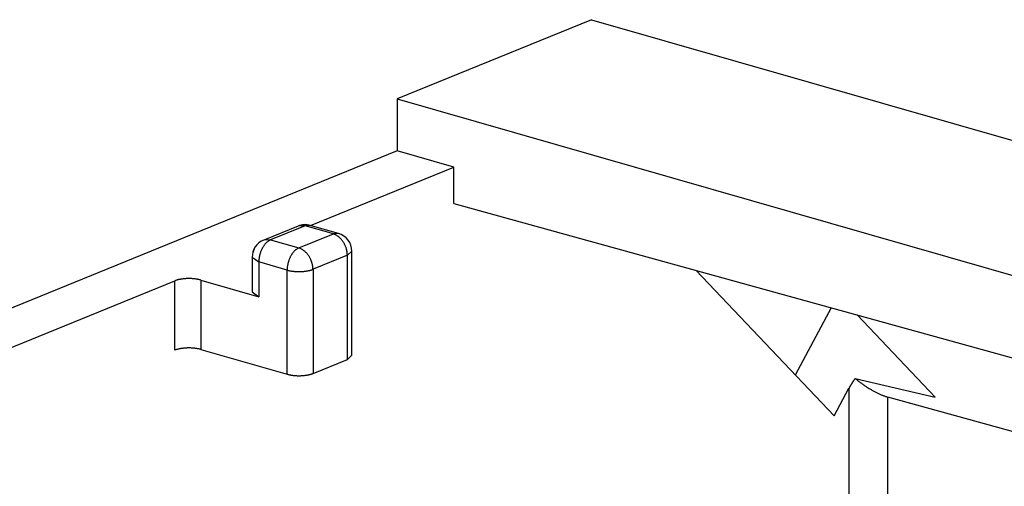
# Model space of a CAD drawing. Extents: x 0 to 17, y 0 to 11.
# Drawn here: x 1 to 1.2, y 6.5 to 6.6 of the extents above; entities that cross this region are included whole.
import ezdxf

# ---------------------------------------------------------------- set-up
doc = ezdxf.new("R2010")
doc.units = 0
doc.header["$MEASUREMENT"] = 0
doc.layers.add('3', color=7, linetype='Continuous')

msp = doc.modelspace()

# ---------------------------------------------------------------- linework, layer by layer
at = {"layer": '3', "color": 3, "linetype": 'Continuous'}
for p, q in [((1.12731, 6.64041), (1.08521, 6.62325)), ((1.12731, 6.64041), (1.39083, 6.56478)), ((1.08521, 6.62325), (1.08521, 6.61197)), ((1.08521, 6.62325), (1.34873, 6.54762)), ((1.08521, 6.61197), (0.51909, 6.38122)), ((1.09747, 6.60846), (1.08521, 6.61197)), ((1.06646, 6.59582), (1.09747, 6.60846)), ((1.09747, 6.60058), (1.09747, 6.60846)), ((1.09747, 6.60058), (1.34877, 6.53115)), ((1.06376, 6.5957), (1.0563, 6.59266)), ((1.06527, 6.59576), (1.05781, 6.59272)), ((1.06523, 6.59575, 0.00024), (1.06376, 6.5957, 0)), ((1.06637, 6.59584), (1.06527, 6.59576)), ((1.0714, 6.594), (1.06527, 6.59576)), ((1.0725, 6.59408), (1.06637, 6.59584)), ((1.05778, 6.59271, 0.00024), (1.0563, 6.59266, 0)), ((1.05679, 6.59199), (1.05672, 6.59191)), ((1.05687, 6.59207), (1.05679, 6.59199)), ((1.05694, 6.59214), (1.05687, 6.59207)), ((1.05702, 6.59221), (1.05694, 6.59214)), ((1.0571, 6.59227), (1.05702, 6.59221)), ((1.05717, 6.59234), (1.0571, 6.59227)), ((1.05725, 6.5924), (1.05717, 6.59234)), ((1.05733, 6.59245), (1.05725, 6.5924)), ((1.05741, 6.59251), (1.05733, 6.59245)), ((1.05749, 6.59256), (1.05741, 6.59251)), ((1.05757, 6.5926), (1.05749, 6.59256)), ((1.05765, 6.59264), (1.05757, 6.5926)), ((1.05773, 6.59268), (1.05765, 6.59264)), ((1.05781, 6.59272), (1.05773, 6.59268)), ((1.05781, 6.59272), (1.06394, 6.59096)), ((1.06394, 6.59096), (1.0714, 6.594)), ((1.0725, 6.59408), (1.0714, 6.594)), ((1.07155, 6.59393, 0.00026), (1.07146, 6.59396, 0.00025)), ((1.07165, 6.59389, 0.00028), (1.07155, 6.59393, 0.00026)), ((1.07174, 6.59385, 0.00029), (1.07165, 6.59389, 0.00028)), ((1.07184, 6.59381, 0.0003), (1.07174, 6.59385, 0.00029)), ((1.07193, 6.59376, 0.00031), (1.07184, 6.59381, 0.0003)), ((1.07203, 6.59371, 0.00033), (1.07193, 6.59376, 0.00031)), ((1.07212, 6.59366, 0.00034), (1.07203, 6.59371, 0.00033)), ((1.07221, 6.5936, 0.00035), (1.07212, 6.59366, 0.00034)), ((1.07231, 6.59354, 0.00036), (1.07221, 6.5936, 0.00035)), ((1.0724, 6.59347, 0.00037), (1.07231, 6.59354, 0.00036)), ((1.07249, 6.5934, 0.00038), (1.0724, 6.59347, 0.00037)), ((1.07258, 6.59333, 0.00039), (1.07249, 6.5934, 0.00038)), ((1.07266, 6.59326, 0.0004), (1.07258, 6.59333, 0.00039)), ((1.07275, 6.59318, 0.00041), (1.07266, 6.59326, 0.0004)), ((1.07284, 6.5931, 0.00042), (1.07275, 6.59318, 0.00041)), ((1.07292, 6.59302, 0.00042), (1.07284, 6.5931, 0.00042)), ((1.073, 6.59293, 0.00043), (1.07292, 6.59302, 0.00042)), ((1.07308, 6.59284, 0.00044), (1.073, 6.59293, 0.00043)), ((1.07316, 6.59275, 0.00044), (1.07308, 6.59284, 0.00044)), ((1.07324, 6.59266, 0.00045), (1.07316, 6.59275, 0.00044)), ((1.07331, 6.59256, 0.00046), (1.07324, 6.59266, 0.00045)), ((1.07339, 6.59246, 0.00046), (1.07331, 6.59256, 0.00046)), ((1.07346, 6.59236, 0.00047), (1.07339, 6.59246, 0.00046)), ((1.07353, 6.59226, 0.00047), (1.07346, 6.59236, 0.00047)), ((1.07359, 6.59215, 0.00047), (1.07353, 6.59226, 0.00047)), ((1.07366, 6.59205, 0.00048), (1.07359, 6.59215, 0.00047)), ((1.07372, 6.59194, 0.00048), (1.07366, 6.59205, 0.00048)), ((1.05425, 6.59078), (1.05393, 6.58991)), ((1.05556, 6.58985), (1.05552, 6.58973)), ((1.0556, 6.58997), (1.05556, 6.58985)), ((1.05564, 6.59009), (1.0556, 6.58997)), ((1.05569, 6.5902), (1.05564, 6.59009)), ((1.05573, 6.59032), (1.05569, 6.5902)), ((1.05578, 6.59043), (1.05573, 6.59032)), ((1.05583, 6.59055), (1.05578, 6.59043)), ((1.05588, 6.59066), (1.05583, 6.59055)), ((1.05594, 6.59077), (1.05588, 6.59066)), ((1.056, 6.59087), (1.05594, 6.59077)), ((1.05605, 6.59098), (1.056, 6.59087)), ((1.05611, 6.59108), (1.05605, 6.59098)), ((1.05617, 6.59119), (1.05611, 6.59108)), ((1.05624, 6.59128), (1.05617, 6.59119)), ((1.0563, 6.59138), (1.05624, 6.59128)), ((1.05637, 6.59148), (1.0563, 6.59138)), ((1.05644, 6.59157), (1.05637, 6.59148)), ((1.0565, 6.59166), (1.05644, 6.59157)), ((1.05657, 6.59175), (1.0565, 6.59166)), ((1.05665, 6.59183), (1.05657, 6.59175)), ((1.05672, 6.59191), (1.05665, 6.59183)), ((1.06263, 6.5899), (1.06256, 6.58981)), ((1.0627, 6.58999), (1.06263, 6.5899)), ((1.06277, 6.59007), (1.0627, 6.58999)), ((1.06285, 6.59015), (1.06277, 6.59007)), ((1.06292, 6.59023), (1.06285, 6.59015)), ((1.063, 6.59031), (1.06292, 6.59023)), ((1.06307, 6.59038), (1.063, 6.59031)), ((1.06315, 6.59045), (1.06307, 6.59038)), ((1.06322, 6.59052), (1.06315, 6.59045)), ((1.0633, 6.59058), (1.06322, 6.59052)), ((1.06338, 6.59064), (1.0633, 6.59058)), ((1.06346, 6.59069), (1.06338, 6.59064)), ((1.06354, 6.59075), (1.06346, 6.59069)), ((1.06362, 6.5908), (1.06354, 6.59075)), ((1.0637, 6.59084), (1.06362, 6.5908)), ((1.06378, 6.59088), (1.0637, 6.59084)), ((1.06386, 6.59092), (1.06378, 6.59088)), ((1.06394, 6.59096), (1.06386, 6.59092)), ((1.0641, 6.59089, 0.00026), (1.064, 6.59093, 0.00025)), ((1.06419, 6.59086, 0.00028), (1.0641, 6.59089, 0.00026)), ((1.06429, 6.59082, 0.00029), (1.06419, 6.59086, 0.00028)), ((1.06438, 6.59077, 0.0003), (1.06429, 6.59082, 0.00029)), ((1.06448, 6.59072, 0.00031), (1.06438, 6.59077, 0.0003)), ((1.06457, 6.59067, 0.00033), (1.06448, 6.59072, 0.00031)), ((1.06466, 6.59062, 0.00034), (1.06457, 6.59067, 0.00033)), ((1.06476, 6.59056, 0.00035), (1.06466, 6.59062, 0.00034)), ((1.06485, 6.5905, 0.00036), (1.06476, 6.59056, 0.00035)), ((1.06494, 6.59043, 0.00037), (1.06485, 6.5905, 0.00036)), ((1.06503, 6.59036, 0.00038), (1.06494, 6.59043, 0.00037)), ((1.06512, 6.59029, 0.00039), (1.06503, 6.59036, 0.00038)), ((1.06521, 6.59022, 0.0004), (1.06512, 6.59029, 0.00039)), ((1.06529, 6.59014, 0.00041), (1.06521, 6.59022, 0.0004)), ((1.06538, 6.59006, 0.00042), (1.06529, 6.59014, 0.00041)), ((1.06546, 6.58998, 0.00042), (1.06538, 6.59006, 0.00042)), ((1.06555, 6.58989, 0.00043), (1.06546, 6.58998, 0.00042)), ((1.06563, 6.5898, 0.00044), (1.06555, 6.58989, 0.00043)), ((1.07378, 6.59183, 0.00048), (1.07372, 6.59194, 0.00048)), ((1.07384, 6.59172, 0.00049), (1.07378, 6.59183, 0.00048)), ((1.0739, 6.5916, 0.00049), (1.07384, 6.59172, 0.00049)), ((1.07395, 6.59149, 0.00049), (1.0739, 6.5916, 0.00049)), ((1.074, 6.59137, 0.00049), (1.07395, 6.59149, 0.00049)), ((1.07405, 6.59125, 0.00049), (1.074, 6.59137, 0.00049)), ((1.07409, 6.59114, 0.00049), (1.07405, 6.59125, 0.00049)), ((1.07414, 6.59102, 0.00049), (1.07409, 6.59114, 0.00049)), ((1.07418, 6.5909, 0.00049), (1.07414, 6.59102, 0.00049)), ((1.07421, 6.59078, 0.00048), (1.07418, 6.5909, 0.00049)), ((1.07425, 6.59065, 0.00048), (1.07421, 6.59078, 0.00048)), ((1.07428, 6.59053, 0.00048), (1.07425, 6.59065, 0.00048)), ((1.07431, 6.59041, 0.00048), (1.07428, 6.59053, 0.00048)), ((1.07433, 6.59029, 0.00047), (1.07431, 6.59041, 0.00048)), ((1.07435, 6.59017, 0.00047), (1.07433, 6.59029, 0.00047)), ((1.07437, 6.59004, 0.00046), (1.07435, 6.59017, 0.00047)), ((1.07439, 6.58992, 0.00046), (1.07437, 6.59004, 0.00046)), ((1.0744, 6.5898, 0.00045), (1.07439, 6.58992, 0.00046)), ((1.07446, 6.58936), (1.0754, 6.59024)), ((1.0754, 6.56769), (1.0754, 6.59024)), ((1.05381, 6.58896), (1.05381, 6.58144)), ((1.05381, 6.58896), (1.05524, 6.58791)), ((1.05525, 6.58815), (1.05524, 6.58803)), ((1.05524, 6.58791), (1.05524, 6.58039)), ((1.06137, 6.58615), (1.05524, 6.58791)), ((1.05526, 6.58839), (1.05525, 6.58827)), ((1.05525, 6.58827), (1.05525, 6.58815)), ((1.05527, 6.58851), (1.05526, 6.58839)), ((1.05529, 6.58863), (1.05527, 6.58851)), ((1.0553, 6.58875), (1.05529, 6.58863)), ((1.05532, 6.58888), (1.0553, 6.58875)), ((1.05534, 6.589), (1.05532, 6.58888)), ((1.05537, 6.58912), (1.05534, 6.589)), ((1.05539, 6.58924), (1.05537, 6.58912)), ((1.05542, 6.58937), (1.05539, 6.58924)), ((1.05545, 6.58949), (1.05542, 6.58937)), ((1.05549, 6.58961), (1.05545, 6.58949)), ((1.05552, 6.58973), (1.05549, 6.58961)), ((1.06158, 6.58773), (1.06155, 6.58761)), ((1.06162, 6.58785), (1.06158, 6.58773)), ((1.06165, 6.58797), (1.06162, 6.58785)), ((1.06169, 6.58809), (1.06165, 6.58797)), ((1.06173, 6.58821), (1.06169, 6.58809)), ((1.06177, 6.58833), (1.06173, 6.58821)), ((1.06182, 6.58844), (1.06177, 6.58833)), ((1.06186, 6.58856), (1.06182, 6.58844)), ((1.06191, 6.58867), (1.06186, 6.58856)), ((1.06196, 6.58879), (1.06191, 6.58867)), ((1.06201, 6.5889), (1.06196, 6.58879)), ((1.06207, 6.58901), (1.06201, 6.5889)), ((1.06212, 6.58912), (1.06207, 6.58901)), ((1.06218, 6.58922), (1.06212, 6.58912)), ((1.06224, 6.58932), (1.06218, 6.58922)), ((1.0623, 6.58943), (1.06224, 6.58932)), ((1.06237, 6.58953), (1.0623, 6.58943)), ((1.06243, 6.58962), (1.06237, 6.58953)), ((1.0625, 6.58972), (1.06243, 6.58962)), ((1.06256, 6.58981), (1.0625, 6.58972)), ((1.0657, 6.58971, 0.00044), (1.06563, 6.5898, 0.00044)), ((1.06578, 6.58962, 0.00045), (1.0657, 6.58971, 0.00044)), ((1.06586, 6.58952, 0.00046), (1.06578, 6.58962, 0.00045)), ((1.06593, 6.58942, 0.00046), (1.06586, 6.58952, 0.00046)), ((1.066, 6.58932, 0.00047), (1.06593, 6.58942, 0.00046)), ((1.06607, 6.58922, 0.00047), (1.066, 6.58932, 0.00047)), ((1.06614, 6.58911, 0.00047), (1.06607, 6.58922, 0.00047)), ((1.0662, 6.58901, 0.00048), (1.06614, 6.58911, 0.00047)), ((1.06627, 6.5889, 0.00048), (1.0662, 6.58901, 0.00048)), ((1.06633, 6.58879, 0.00048), (1.06627, 6.5889, 0.00048)), ((1.06638, 6.58868, 0.00049), (1.06633, 6.58879, 0.00048)), ((1.06644, 6.58856, 0.00049), (1.06638, 6.58868, 0.00049)), ((1.06649, 6.58845, 0.00049), (1.06644, 6.58856, 0.00049)), ((1.06654, 6.58833, 0.00049), (1.06649, 6.58845, 0.00049)), ((1.06659, 6.58821, 0.00049), (1.06654, 6.58833, 0.00049)), ((1.06664, 6.5881, 0.00049), (1.06659, 6.58821, 0.00049)), ((1.06668, 6.58798, 0.00049), (1.06664, 6.5881, 0.00049)), ((1.06672, 6.58786, 0.00049), (1.06668, 6.58798, 0.00049)), ((1.06676, 6.58774, 0.00048), (1.06672, 6.58786, 0.00049)), ((1.06679, 6.58762, 0.00048), (1.06676, 6.58774, 0.00048)), ((1.07446, 6.58936), (1.06701, 6.58632)), ((1.07441, 6.58968, 0.00045), (1.0744, 6.5898, 0.00045)), ((1.07442, 6.58956, 0.00044), (1.07441, 6.58968, 0.00045)), ((1.07443, 6.58944, 0.00043), (1.07442, 6.58956, 0.00044)), ((1.07443, 6.58932, 0.00042), (1.07443, 6.58944, 0.00043)), ((1.07446, 6.56681), (1.07446, 6.58936)), ((1.06138, 6.58639), (1.06137, 6.58627)), ((1.06137, 6.5636), (1.06137, 6.58615)), ((1.06137, 6.58615), (1.06147, 6.58612)), ((1.06139, 6.58663), (1.06138, 6.58651)), ((1.06138, 6.58651), (1.06138, 6.58639)), ((1.0614, 6.58675), (1.06139, 6.58663)), ((1.06142, 6.58687), (1.0614, 6.58675)), ((1.06143, 6.587), (1.06142, 6.58687)), ((1.06145, 6.58712), (1.06143, 6.587)), ((1.06147, 6.58724), (1.06145, 6.58712)), ((1.0615, 6.58736), (1.06147, 6.58724)), ((1.06147, 6.58612), (1.06157, 6.5861)), ((1.06152, 6.58749), (1.0615, 6.58736)), ((1.06155, 6.58761), (1.06152, 6.58749)), ((1.06157, 6.5861), (1.06167, 6.58607)), ((1.06167, 6.58607), (1.06177, 6.58605)), ((1.06177, 6.58605), (1.06188, 6.58603)), ((1.06188, 6.58603), (1.06199, 6.586)), ((1.06199, 6.586), (1.0621, 6.58598)), ((1.0621, 6.58598), (1.06221, 6.58596)), ((1.06221, 6.58596), (1.06233, 6.58595)), ((1.06233, 6.58595), (1.06244, 6.58593)), ((1.06244, 6.58593), (1.06256, 6.58591)), ((1.06256, 6.58591), (1.06268, 6.5859)), ((1.06268, 6.5859), (1.0628, 6.58589)), ((1.0628, 6.58589), (1.06292, 6.58588)), ((1.06292, 6.58588), (1.06304, 6.58587)), ((1.06304, 6.58587), (1.06316, 6.58586)), ((1.06316, 6.58586), (1.06329, 6.58585)), ((1.06329, 6.58585), (1.06341, 6.58584)), ((1.06341, 6.58584), (1.06354, 6.58584)), ((1.06354, 6.58584), (1.06366, 6.58583)), ((1.06366, 6.58583), (1.06379, 6.58583)), ((1.06379, 6.58583), (1.06391, 6.58583)), ((1.06391, 6.58583), (1.06404, 6.58583)), ((1.06404, 6.58583), (1.06417, 6.58583)), ((1.06417, 6.58583), (1.06429, 6.58584)), ((1.06429, 6.58584), (1.06442, 6.58584)), ((1.06442, 6.58584), (1.06454, 6.58585)), ((1.06454, 6.58585), (1.06466, 6.58585)), ((1.06466, 6.58585), (1.06479, 6.58586)), ((1.06479, 6.58586), (1.06491, 6.58587)), ((1.06491, 6.58587), (1.06503, 6.58588)), ((1.06503, 6.58588), (1.06515, 6.58589)), ((1.06515, 6.58589), (1.06527, 6.58591)), ((1.06527, 6.58591), (1.06539, 6.58592)), ((1.06539, 6.58592), (1.0655, 6.58594)), ((1.0655, 6.58594), (1.06562, 6.58596)), ((1.06562, 6.58596), (1.06573, 6.58598)), ((1.06573, 6.58598), (1.06584, 6.586)), ((1.06584, 6.586), (1.06595, 6.58602)), ((1.06595, 6.58602), (1.06606, 6.58604)), ((1.06606, 6.58604), (1.06617, 6.58606)), ((1.06617, 6.58606), (1.06627, 6.58609)), ((1.06627, 6.58609), (1.06637, 6.58611)), ((1.06637, 6.58611), (1.06647, 6.58614)), ((1.06647, 6.58614), (1.06657, 6.58617)), ((1.06657, 6.58617), (1.06666, 6.58619)), ((1.06666, 6.58619), (1.06675, 6.58622)), ((1.06675, 6.58622), (1.06684, 6.58626)), ((1.06682, 6.58749, 0.00048), (1.06679, 6.58762, 0.00048)), ((1.06685, 6.58737, 0.00048), (1.06682, 6.58749, 0.00048)), ((1.06684, 6.58626), (1.06692, 6.58629)), ((1.06688, 6.58725, 0.00047), (1.06685, 6.58737, 0.00048)), ((1.0669, 6.58713, 0.00047), (1.06688, 6.58725, 0.00047)), ((1.06692, 6.58701, 0.00046), (1.0669, 6.58713, 0.00047)), ((1.06693, 6.58688, 0.00046), (1.06692, 6.58701, 0.00046)), ((1.06695, 6.58676, 0.00045), (1.06693, 6.58688, 0.00046)), ((1.06696, 6.58664, 0.00045), (1.06695, 6.58676, 0.00045)), ((1.06697, 6.58652, 0.00044), (1.06696, 6.58664, 0.00045)), ((1.06697, 6.5864, 0.00043), (1.06697, 6.58652, 0.00044)), ((1.06697, 6.58628, 0.00042), (1.06697, 6.5864, 0.00043)), ((1.06701, 6.58632), (1.06701, 6.56377)), ((1.14996, 6.58607), (1.17986, 6.55455)), ((0.98907, 6.56427), (1.03704, 6.58383)), ((1.03704, 6.56879), (1.03704, 6.58383)), ((1.03721, 6.58389), (1.03713, 6.58386)), ((1.0373, 6.58392), (1.03721, 6.58389)), ((1.03739, 6.58395), (1.0373, 6.58392)), ((1.03748, 6.58398), (1.03739, 6.58395)), ((1.03758, 6.58401), (1.03748, 6.58398)), ((1.03768, 6.58404), (1.03758, 6.58401)), ((1.03778, 6.58406), (1.03768, 6.58404)), ((1.03788, 6.58409), (1.03778, 6.58406)), ((1.03799, 6.58411), (1.03788, 6.58409)), ((1.0381, 6.58413), (1.03799, 6.58411)), ((1.03821, 6.58415), (1.0381, 6.58413)), ((1.03832, 6.58417), (1.03821, 6.58415)), ((1.03843, 6.58419), (1.03832, 6.58417)), ((1.03855, 6.58421), (1.03843, 6.58419)), ((1.03866, 6.58422), (1.03855, 6.58421)), ((1.03878, 6.58424), (1.03866, 6.58422)), ((1.0389, 6.58425), (1.03878, 6.58424)), ((1.03902, 6.58427), (1.0389, 6.58425)), ((1.03914, 6.58428), (1.03902, 6.58427)), ((1.03926, 6.58429), (1.03914, 6.58428)), ((1.03939, 6.58429), (1.03926, 6.58429)), ((1.03951, 6.5843), (1.03939, 6.58429)), ((1.03963, 6.58431), (1.03951, 6.5843)), ((1.03976, 6.58431), (1.03963, 6.58431)), ((1.03988, 6.58432), (1.03976, 6.58431)), ((1.04001, 6.58432), (1.03988, 6.58432)), ((1.04014, 6.58432), (1.04001, 6.58432)), ((1.04026, 6.58432), (1.04014, 6.58432)), ((1.04039, 6.58431), (1.04026, 6.58432)), ((1.04051, 6.58431), (1.04039, 6.58431)), ((1.04064, 6.58431), (1.04051, 6.58431)), ((1.04076, 6.5843), (1.04064, 6.58431)), ((1.04088, 6.58429), (1.04076, 6.5843)), ((1.04101, 6.58428), (1.04088, 6.58429)), ((1.04113, 6.58427), (1.04101, 6.58428)), ((1.04125, 6.58426), (1.04113, 6.58427)), ((1.04137, 6.58425), (1.04125, 6.58426)), ((1.04149, 6.58423), (1.04137, 6.58425)), ((1.04161, 6.58422), (1.04149, 6.58423)), ((1.04172, 6.5842), (1.04161, 6.58422)), ((1.04184, 6.58418), (1.04172, 6.5842)), ((1.04195, 6.58416), (1.04184, 6.58418)), ((1.04206, 6.58414), (1.04195, 6.58416)), ((1.04217, 6.58412), (1.04206, 6.58414)), ((1.04227, 6.5841), (1.04217, 6.58412)), ((1.04238, 6.58408), (1.04227, 6.5841)), ((1.04248, 6.58405), (1.04238, 6.58408)), ((1.04258, 6.58402), (1.04248, 6.58405)), ((1.04268, 6.584), (1.04258, 6.58402)), ((1.04268, 6.584), (1.04268, 6.56896)), ((1.04268, 6.584), (1.05524, 6.58039)), ((1.05381, 6.58144), (1.05524, 6.58039)), ((1.17924, 6.57798), (1.17145, 6.56341)), ((1.20175, 6.55863), (1.18487, 6.57643)), ((1.03721, 6.56886), (1.03713, 6.56883)), ((1.0373, 6.56889), (1.03721, 6.56886)), ((1.03739, 6.56892), (1.0373, 6.56889)), ((1.03748, 6.56895), (1.03739, 6.56892)), ((1.03758, 6.56897), (1.03748, 6.56895)), ((1.03768, 6.569), (1.03758, 6.56897)), ((1.03778, 6.56903), (1.03768, 6.569)), ((1.03788, 6.56905), (1.03778, 6.56903)), ((1.03799, 6.56907), (1.03788, 6.56905)), ((1.0381, 6.5691), (1.03799, 6.56907)), ((1.03821, 6.56912), (1.0381, 6.5691)), ((1.03832, 6.56914), (1.03821, 6.56912)), ((1.03843, 6.56916), (1.03832, 6.56914)), ((1.03855, 6.56917), (1.03843, 6.56916)), ((1.03866, 6.56919), (1.03855, 6.56917)), ((1.03878, 6.5692), (1.03866, 6.56919)), ((1.0389, 6.56922), (1.03878, 6.5692)), ((1.03902, 6.56923), (1.0389, 6.56922)), ((1.03914, 6.56924), (1.03902, 6.56923)), ((1.03926, 6.56925), (1.03914, 6.56924)), ((1.03939, 6.56926), (1.03926, 6.56925)), ((1.03951, 6.56927), (1.03939, 6.56926)), ((1.03963, 6.56927), (1.03951, 6.56927)), ((1.03976, 6.56928), (1.03963, 6.56927)), ((1.03988, 6.56928), (1.03976, 6.56928)), ((1.04001, 6.56928), (1.03988, 6.56928)), ((1.04014, 6.56928), (1.04001, 6.56928)), ((1.04026, 6.56928), (1.04014, 6.56928)), ((1.04039, 6.56928), (1.04026, 6.56928)), ((1.04051, 6.56928), (1.04039, 6.56928)), ((1.04064, 6.56927), (1.04051, 6.56928)), ((1.04076, 6.56926), (1.04064, 6.56927)), ((1.04088, 6.56926), (1.04076, 6.56926)), ((1.04101, 6.56925), (1.04088, 6.56926)), ((1.04113, 6.56924), (1.04101, 6.56925)), ((1.04125, 6.56923), (1.04113, 6.56924)), ((1.04137, 6.56921), (1.04125, 6.56923)), ((1.04149, 6.5692), (1.04137, 6.56921)), ((1.04161, 6.56918), (1.04149, 6.5692)), ((1.04172, 6.56917), (1.04161, 6.56918)), ((1.04184, 6.56915), (1.04172, 6.56917)), ((1.04195, 6.56913), (1.04184, 6.56915)), ((1.04206, 6.56911), (1.04195, 6.56913)), ((1.04217, 6.56909), (1.04206, 6.56911)), ((1.04227, 6.56906), (1.04217, 6.56909)), ((1.04238, 6.56904), (1.04227, 6.56906)), ((1.04248, 6.56902), (1.04238, 6.56904)), ((1.04258, 6.56899), (1.04248, 6.56902)), ((1.04268, 6.56896), (1.04258, 6.56899)), ((1.04268, 6.56896), (1.06137, 6.5636)), ((1.06701, 6.56377), (1.07446, 6.56681)), ((1.07446, 6.56681), (1.0754, 6.56769)), ((1.06137, 6.5636), (1.06147, 6.56357)), ((1.06147, 6.56357), (1.06157, 6.56354)), ((1.06157, 6.56354), (1.06167, 6.56352)), ((1.06167, 6.56352), (1.06177, 6.5635)), ((1.06177, 6.5635), (1.06188, 6.56347)), ((1.06188, 6.56347), (1.06199, 6.56345)), ((1.06199, 6.56345), (1.0621, 6.56343)), ((1.0621, 6.56343), (1.06221, 6.56341)), ((1.06221, 6.56341), (1.06233, 6.56339)), ((1.06233, 6.56339), (1.06244, 6.56338)), ((1.06244, 6.56338), (1.06256, 6.56336)), ((1.06256, 6.56336), (1.06268, 6.56335)), ((1.06268, 6.56335), (1.0628, 6.56333)), ((1.0628, 6.56333), (1.06292, 6.56332)), ((1.06292, 6.56332), (1.06304, 6.56331)), ((1.06304, 6.56331), (1.06316, 6.5633)), ((1.06316, 6.5633), (1.06329, 6.5633)), ((1.06329, 6.5633), (1.06341, 6.56329)), ((1.06341, 6.56329), (1.06354, 6.56328)), ((1.06354, 6.56328), (1.06366, 6.56328)), ((1.06366, 6.56328), (1.06379, 6.56328)), ((1.06379, 6.56328), (1.06391, 6.56328)), ((1.06391, 6.56328), (1.06404, 6.56328)), ((1.06404, 6.56328), (1.06417, 6.56328)), ((1.06417, 6.56328), (1.06429, 6.56328)), ((1.06429, 6.56328), (1.06442, 6.56329)), ((1.06442, 6.56329), (1.06454, 6.56329)), ((1.06454, 6.56329), (1.06466, 6.5633)), ((1.06466, 6.5633), (1.06479, 6.56331)), ((1.06479, 6.56331), (1.06491, 6.56332)), ((1.06491, 6.56332), (1.06503, 6.56333)), ((1.06503, 6.56333), (1.06515, 6.56334)), ((1.06515, 6.56334), (1.06527, 6.56336)), ((1.06527, 6.56336), (1.06539, 6.56337)), ((1.06539, 6.56337), (1.0655, 6.56339)), ((1.0655, 6.56339), (1.06562, 6.5634)), ((1.06562, 6.5634), (1.06573, 6.56342)), ((1.06573, 6.56342), (1.06584, 6.56344)), ((1.06584, 6.56344), (1.06595, 6.56346)), ((1.06595, 6.56346), (1.06606, 6.56349)), ((1.06606, 6.56349), (1.06617, 6.56351)), ((1.06617, 6.56351), (1.06627, 6.56353)), ((1.06627, 6.56353), (1.06637, 6.56356)), ((1.06637, 6.56356), (1.06647, 6.56359)), ((1.06647, 6.56359), (1.06657, 6.56361)), ((1.06657, 6.56361), (1.06666, 6.56364)), ((1.06666, 6.56364), (1.06675, 6.56367)), ((1.06675, 6.56367), (1.06684, 6.5637)), ((1.06684, 6.5637), (1.06692, 6.56373)), ((1.18404, 6.56214), (1.18401, 6.5621)), ((1.18407, 6.56218), (1.18404, 6.56214)), ((1.1841, 6.56222), (1.18407, 6.56218)), ((1.18412, 6.56226), (1.1841, 6.56222)), ((1.18415, 6.56231), (1.18412, 6.56226)), ((1.18418, 6.56235), (1.18415, 6.56231)), ((1.18421, 6.56239), (1.18418, 6.56235)), ((1.18424, 6.56243), (1.18421, 6.56239)), ((1.18427, 6.56247), (1.18424, 6.56243)), ((1.1843, 6.56251), (1.18427, 6.56247)), ((1.18433, 6.56255), (1.1843, 6.56251)), ((1.18436, 6.56259), (1.18433, 6.56255)), ((1.18439, 6.56263), (1.18436, 6.56259)), ((1.18442, 6.56267), (1.18439, 6.56263)), ((1.18442, 6.56267), (1.20175, 6.55863)), ((1.18442, 6.56267), (1.18455, 6.56257)), ((1.18455, 6.56257), (1.18468, 6.56246)), ((1.18468, 6.56246), (1.18482, 6.56235)), ((1.18482, 6.56235), (1.18495, 6.56225)), ((1.18495, 6.56225), (1.18508, 6.56214)), ((1.18508, 6.56214), (1.18522, 6.56203)), ((1.17986, 6.55455), (1.18306, 6.56055)), ((1.18306, 6.56055), (1.18306, 6.46561)), ((1.18311, 6.56064), (1.18309, 6.56059)), ((1.18313, 6.56068), (1.18311, 6.56064)), ((1.18316, 6.56072), (1.18313, 6.56068)), ((1.18318, 6.56077), (1.18316, 6.56072)), ((1.18321, 6.56081), (1.18318, 6.56077)), ((1.18323, 6.56086), (1.18321, 6.56081)), ((1.18326, 6.5609), (1.18323, 6.56086)), ((1.18328, 6.56094), (1.18326, 6.5609)), ((1.18331, 6.56099), (1.18328, 6.56094)), ((1.18333, 6.56103), (1.18331, 6.56099)), ((1.18336, 6.56107), (1.18333, 6.56103)), ((1.18338, 6.56112), (1.18336, 6.56107)), ((1.18341, 6.56116), (1.18338, 6.56112)), ((1.18343, 6.5612), (1.18341, 6.56116)), ((1.18346, 6.56125), (1.18343, 6.5612)), ((1.18348, 6.56129), (1.18346, 6.56125)), ((1.18351, 6.56133), (1.18348, 6.56129)), ((1.18354, 6.56137), (1.18351, 6.56133)), ((1.18356, 6.56142), (1.18354, 6.56137)), ((1.18359, 6.56146), (1.18356, 6.56142)), ((1.18362, 6.5615), (1.18359, 6.56146)), ((1.18364, 6.56155), (1.18362, 6.5615)), ((1.18367, 6.56159), (1.18364, 6.56155)), ((1.1837, 6.56163), (1.18367, 6.56159)), ((1.18373, 6.56167), (1.1837, 6.56163)), ((1.18375, 6.56172), (1.18373, 6.56167)), ((1.18378, 6.56176), (1.18375, 6.56172)), ((1.18381, 6.5618), (1.18378, 6.56176)), ((1.18384, 6.56184), (1.18381, 6.5618)), ((1.18387, 6.56189), (1.18384, 6.56184)), ((1.18389, 6.56193), (1.18387, 6.56189)), ((1.18392, 6.56197), (1.18389, 6.56193)), ((1.18395, 6.56201), (1.18392, 6.56197)), ((1.18398, 6.56206), (1.18395, 6.56201)), ((1.18401, 6.5621), (1.18398, 6.56206)), ((1.18522, 6.56203), (1.18536, 6.56193)), ((1.18536, 6.56193), (1.1855, 6.56182)), ((1.1855, 6.56182), (1.18564, 6.56172)), ((1.18564, 6.56172), (1.18579, 6.56162)), ((1.18579, 6.56162), (1.18593, 6.56151)), ((1.18593, 6.56151), (1.18607, 6.56141)), ((1.18607, 6.56141), (1.18622, 6.56131)), ((1.18622, 6.56131), (1.18637, 6.56121)), ((1.18637, 6.56121), (1.18652, 6.56111)), ((1.18652, 6.56111), (1.18666, 6.56101)), ((1.18666, 6.56101), (1.18681, 6.56091)), ((1.18681, 6.56091), (1.18696, 6.56081)), ((1.18696, 6.56081), (1.18711, 6.56072)), ((1.18711, 6.56072), (1.18726, 6.56063)), ((1.18726, 6.56063), (1.18742, 6.56053)), ((1.18742, 6.56053), (1.18757, 6.56044)), ((1.18757, 6.56044), (1.18772, 6.56035)), ((1.18772, 6.56035), (1.18787, 6.56026)), ((1.18787, 6.56026), (1.18802, 6.56017)), ((1.18802, 6.56017), (1.18817, 6.56009)), ((1.18817, 6.56009), (1.18832, 6.56001)), ((1.18832, 6.56001), (1.18847, 6.55992)), ((1.18847, 6.55992), (1.18862, 6.55984)), ((1.18862, 6.55984), (1.18877, 6.55976)), ((1.18877, 6.55976), (1.18892, 6.55969)), ((1.18892, 6.55969), (1.18906, 6.55961)), ((1.18906, 6.55961), (1.18921, 6.55954)), ((1.18921, 6.55954), (1.18936, 6.55947)), ((1.18936, 6.55947), (1.1895, 6.5594)), ((1.1895, 6.5594), (1.18964, 6.55933)), ((1.18964, 6.55933), (1.18979, 6.55927)), ((1.18979, 6.55927), (1.18993, 6.55921)), ((1.18993, 6.55921), (1.19006, 6.55915)), ((1.19006, 6.55915), (1.1902, 6.55909)), ((1.1902, 6.55909), (1.19034, 6.55903)), ((1.19034, 6.55903), (1.19047, 6.55898)), ((1.19047, 6.55898), (1.19061, 6.55893)), ((1.19061, 6.55893), (1.19074, 6.55888)), ((1.19074, 6.55888), (1.19086, 6.55883)), ((1.19086, 6.55883), (1.19099, 6.55879)), ((1.19099, 6.55879), (1.19112, 6.55875)), ((1.19112, 6.55875), (1.19124, 6.55871)), ((1.19124, 6.55871), (1.19136, 6.55868)), ((1.45257, 6.48618), (1.19148, 6.55864)), ((1.19148, 6.46587), (1.19148, 6.55864))]:
    msp.add_line(p, q, dxfattribs=at)
for centre, start, end in [((1.06527, 6.592), 73.9871, 112.176), ((1.05781, 6.58896), 112.176, 180), ((1.0714, 6.59024), 0, 73.9871)]:
    msp.add_arc(centre, 0.004, start, end, dxfattribs=at)

doc.saveas('drawing.dxf')
